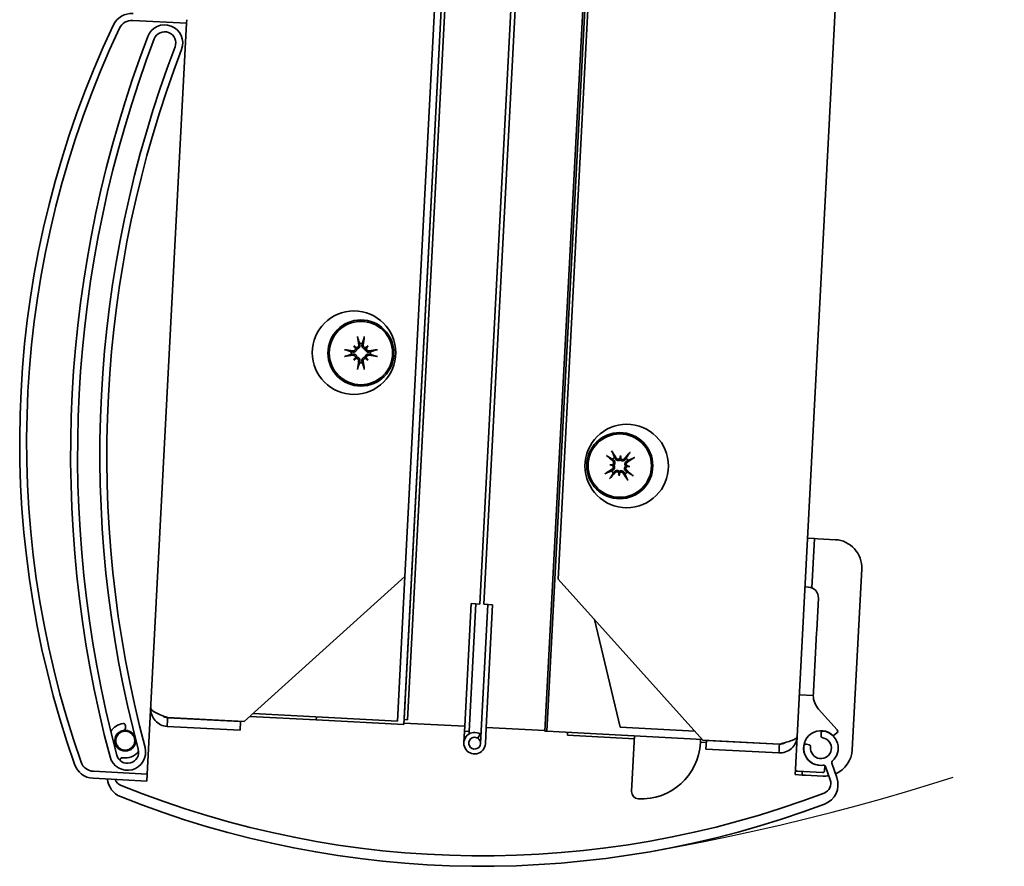
# Model space of a CAD drawing. Units: millimetres. Extents: x 96 to 3468, y 96 to 4944.
# Drawn here: x 689 to 830, y 1116 to 1238 of the extents above; entities that cross this region are included whole.
import ezdxf

# ---------------------------------------------------------------- set-up
doc = ezdxf.new("R2010")
doc.units = ezdxf.units.MM
doc.header["$LTSCALE"] = 12
doc.linetypes.add('VERDECKT', pattern=[9.525, 6.35, -3.175])
doc.layers.add('Sichtbar (ISO)', color=7, linetype='Continuous', lineweight=35)
doc.layers.add('Skizziergeometrie (ISO)', color=7, linetype='Continuous', lineweight=25)

msp = doc.modelspace()

# ---------------------------------------------------------------- linework, layer by layer
at = {"layer": 'Sichtbar (ISO)'}
for p, q in [((744.07, 1157.78), (757.807, 1419.9)), ((754.829, 1153.852), (766.847, 1383.168)), ((812.697, 1368.517), (800.446, 1134.837)), ((765.823, 1352.097), (755.428, 1153.82)), ((776.094, 1348.405), (766.082, 1157.428)), ((774.665, 1335.479), (764.186, 1135.587)), ((764.485, 1135.571), (774.965, 1335.463)), ((764.485, 1135.571), (774.965, 1335.463)), ((744.444, 1137.222), (753.122, 1302.804)), ((743.908, 1136.55), (752.4, 1298.575)), ((743.945, 1137.249), (752.4, 1298.575)), ((704.95, 1237.677), (712.687, 1237.272)), ((712.687, 1237.272), (707.035, 1129.42)), ((712.687, 1237.272), (712.713, 1237.771)), ((736.712, 1190.926), (736.937, 1190.701)), ((738.772, 1190.925), (738.548, 1190.7)), ((736.711, 1188.866), (736.936, 1189.09)), ((738.771, 1188.865), (738.547, 1189.09)), ((775.057, 1175.178), (775.033, 1174.861)), ((773.495, 1173.836), (773.812, 1173.812)), ((776.4, 1173.616), (776.083, 1173.64)), ((774.837, 1172.273), (774.861, 1172.59)), ((802.937, 1163.246), (801.938, 1163.298)), ((802.566, 1156.17), (802.937, 1163.246)), ((802.937, 1163.246), (803.436, 1163.22)), ((805.933, 1163.089), (803.436, 1163.22)), ((744.07, 1157.78), (720.948, 1136.962)), ((742.983, 1137.049), (744.07, 1157.78)), ((808.357, 1132.921), (809.718, 1158.885)), ((786.9, 1134.306), (766.082, 1157.428)), ((801.572, 1156.308), (802.071, 1156.282)), ((752.657, 1136.291), (753.581, 1153.917)), ((753.319, 1135.556), (754.28, 1153.881)), ((753.581, 1153.917), (754.829, 1153.852)), ((754.931, 1133.819), (755.978, 1153.792)), ((755.428, 1153.82), (756.677, 1153.755)), ((756.677, 1153.755), (755.753, 1136.129)), ((803.491, 1154.705), (803.248, 1150.072)), ((774.981, 1136.172), (771.302, 1151.63)), ((802.758, 1140.725), (800.76, 1140.829)), ((802.758, 1140.725), (802.762, 1140.725)), ((742.983, 1137.049), (722.252, 1138.135)), ((803.533, 1138.729), (806.197, 1135.77)), ((720.449, 1136.978), (709.963, 1137.527)), ((709.964, 1137.537), (720.948, 1136.962)), ((720.449, 1136.978), (720.383, 1135.73)), ((721.779, 1137.709), (731.326, 1137.209)), ((731.349, 1137.658), (731.326, 1137.209)), ((731.326, 1137.209), (743.908, 1136.55)), ((743.919, 1136.749), (752.657, 1136.291)), ((743.945, 1137.249), (744.444, 1137.222)), ((703.892, 1136.379), (703.888, 1136)), ((709.898, 1136.279), (720.383, 1135.73)), ((752.534, 1133.945), (752.62, 1135.592)), ((752.657, 1136.291), (752.62, 1135.592)), ((752.62, 1135.592), (753.319, 1135.556)), ((753.319, 1135.556), (753.301, 1135.202)), ((754.902, 1135.179), (754.531, 1134.585)), ((755.753, 1136.129), (755.63, 1133.782)), ((764.191, 1135.687), (755.753, 1136.129)), ((764.485, 1135.571), (764.186, 1135.587)), ((764.485, 1135.571), (786.815, 1134.401)), ((767.41, 1135.017), (767.431, 1135.417)), ((767.41, 1135.017), (777.047, 1134.512)), ((774.981, 1136.172), (785.727, 1135.609)), ((803.882, 1134.931), (803.886, 1135.31)), ((806.155, 1135.33), (805.625, 1134.93)), ((777.068, 1134.911), (776.649, 1126.922)), ((786.529, 1133.915), (786.555, 1134.414)), ((786.534, 1134.015), (787.383, 1133.97)), ((786.9, 1134.306), (797.885, 1133.73)), ((787.399, 1134.27), (787.333, 1133.021)), ((787.399, 1134.27), (787.399, 1134.28)), ((797.884, 1133.72), (787.399, 1134.27)), ((798.174, 1133.805), (798.379, 1133.794)), ((800.2, 1130.144), (800.446, 1134.837)), ((801.788, 1133.736), (802.154, 1133.634)), ((787.333, 1133.021), (797.819, 1132.472)), ((703.159, 1131.589), (703.093, 1131.413)), ((805.412, 1130.972), (806.137, 1128.913)), ((707.035, 1129.42), (699.298, 1129.825)), ((706.982, 1128.421), (707.035, 1129.42)), ((800.158, 1129.345), (800.2, 1130.144)), ((800.158, 1129.345), (801.157, 1129.293)), ((804.079, 1129.64), (800.484, 1129.829)), ((801.157, 1129.293), (801.183, 1129.792)), ((804.432, 1130.631), (804.395, 1129.924)), ((805.19, 1128.592), (804.516, 1130.506)), ((699.245, 1128.826), (706.982, 1128.421)), ((801.157, 1129.293), (801.656, 1129.266)), ((801.656, 1129.266), (804.153, 1129.136))]:
    msp.add_line(p, q, dxfattribs=at)
for centre, radius in [((736.743, 1189.948), 6), ((737.742, 1189.895), 4.75), ((737.742, 1189.895), 4.551), ((775.946, 1173.673), 6), ((774.947, 1173.726), 4.75), ((774.947, 1173.726), 4.551), ((703.869, 1134.225), 1.5), ((703.869, 1134.225), 1.366)]:
    msp.add_circle(centre, radius, dxfattribs=at)
for centre, radius, start, end in [((704.845, 1235.68), 3, 87, 154.69344), ((828.698, 1177.118), 140, 154.69344, 199.30656), ((704.845, 1235.68), 2, 87, 154.69344), ((709.534, 1234.433), 2.6, 339.10769, 159.10769), ((828.698, 1177.118), 139, 154.69344, 199.30656), ((709.534, 1234.433), 1.6, 339.10769, 159.10769), ((864.62, 1175.235), 168.6, 159.10769, 194.89231), ((864.62, 1175.235), 167.6, 159.10769, 194.89231), ((864.62, 1175.235), 164.4, 159.10769, 194.89231), ((864.62, 1175.235), 163.4, 159.10769, 194.89231), ((737.742, 1189.895), 1.4, 82.14772, 97.79617), ((737.742, 1189.895), 1.4, 172.14772, 187.79617), ((737.742, 1189.895), 1.4, 352.14772, 7.79617), ((737.742, 1189.895), 1.4, 262.14772, 277.79617), ((774.947, 1173.726), 1.4, 122.83699, 138.48544), ((774.947, 1173.726), 1.4, 32.83699, 48.48544), ((774.947, 1173.726), 1.4, 212.83699, 228.48544), ((774.947, 1173.726), 1.4, 302.83699, 318.48544), ((805.723, 1159.094), 4, 356.99906, 86.99906), ((801.993, 1154.784), 1.5, 356.99906, 86.99906), ((805.762, 1140.736), 3, 180.22066, 221.99906), ((703.869, 1134.225), 2.475, 97.31593, 147.38473), ((703.592, 1136.382), 0.3, 359.38779, 97.31593), ((703.588, 1136.003), 0.3, 278.98186, 359.38779), ((754.082, 1133.863), 1.55, 58.06053, 356.99906), ((754.082, 1133.863), 1.55, 53.74263, 58.06053), ((803.863, 1133.156), 2.5, 45.20031, 280.27587), ((804.186, 1135.307), 0.3, 81.45965, 179.38779), ((803.863, 1133.156), 2.475, 311.31592, 81.45965), ((805.974, 1135.569), 0.3, 306.99906, 41.99906), ((705.662, 1134.375), 0.3, 170.8148, 184.79372), ((754.082, 1133.863), 0.85, 58.06053, 356.99906), ((754.082, 1133.863), 0.85, 356.99906, 58.06053), ((778.041, 1134.36), 8.5, 266.99906, 356.99906), ((801.708, 1133.447), 0.3, 74.38779, 172.31593), ((802.073, 1133.345), 0.3, 353.98186, 74.38779), ((803.863, 1133.156), 1.5, 173.98186, 79.79372), ((804.182, 1134.928), 0.3, 179.38779, 259.79372), ((704.196, 1132.572), 2.6, 194.89231, 14.89231), ((704.196, 1132.572), 1.6, 194.89231, 14.89231), ((703.869, 1134.225), 2.475, 261.10804, 321.02995), ((803.863, 1133.156), 2.475, 172.31593, 277.66754), ((804.362, 1133.13), 4, 293.31554, 356.99906), ((699.402, 1131.822), 3, 199.30656, 267), ((699.402, 1131.822), 2, 199.30656, 267), ((703.44, 1131.483), 0.3, 81.10804, 159.38779), ((805.695, 1131.072), 0.3, 131.31592, 199.38779), ((800.5, 1130.128), 0.3, 176.99906, 266.99906), ((804.095, 1129.94), 0.3, 266.99906, 356.99906), ((804.233, 1130.406), 0.3, 19.38779, 97.66754), ((704.313, 1128.975), 3, 184.92118, 248.20688), ((703.849, 1129.161), 1.5, 199.55738, 247.99772), ((804.362, 1133.13), 4, 266.99906, 278.93056), ((803.775, 1128.094), 1.5, 290.77786, 19.38779), ((803.307, 1127.917), 3, 290.5687, 19.38779), ((755.175, 1256.184), 138.5, 247.99772, 290.77786), ((777.648, 1126.87), 1, 176.99906, 266.99906), ((755.175, 1256.184), 140, 248.20688, 290.5687)]:
    msp.add_arc(centre, radius, start, end, dxfattribs=at)
for centre, major_axis, ratio, start_param, end_param in [((738.278, 1189.977), (1.207, -7.89), 0.0871557, 4.4061659, 4.5627166), ((737.206, 1189.978), (1.215, 7.888), 0.0871557, 4.8620614, 5.0186121), ((737.659, 1189.359), (-7.888, 1.215), 0.0871557, 4.8620614, 5.0186121), ((735.595, 1187.367), (5.354, -4.546), 0.5, 1.7160116, 1.7789745), ((740.272, 1192.04), (-4.541, 5.358), 0.5, 1.3626182, 1.4255811), ((737.064, 1190.966), (-0.19, -0.224), 0.9884519, 0.260444, 0.7292256), ((736.672, 1190.575), (-0.224, -0.19), 0.9884519, 2.4123672, 2.8811487), ((739.886, 1187.365), (5.358, 4.541), 0.5, 1.3626182, 1.4255811), ((738.421, 1190.965), (-0.19, 0.224), 0.9884519, 2.4123672, 2.8811487), ((738.813, 1190.574), (-0.224, 0.19), 0.9884519, 0.260444, 0.7292256), ((735.214, 1192.042), (-4.546, -5.354), 0.5, 1.7160116, 1.7789745), ((737.824, 1189.359), (-7.89, -1.207), 0.0871557, 4.4061659, 4.5627166), ((737.66, 1190.431), (7.89, 1.207), 0.0871557, 4.4061659, 4.5627166), ((740.27, 1187.749), (4.546, 5.354), 0.5, 1.7160116, 1.7789745), ((735.597, 1192.426), (-5.358, -4.541), 0.5, 1.3626182, 1.4255811), ((736.671, 1189.217), (0.224, -0.19), 0.9884519, 0.260444, 0.7292256), ((737.063, 1188.825), (0.19, -0.224), 0.9884519, 2.4123672, 2.8811487), ((738.42, 1188.825), (0.19, 0.224), 0.9884519, 0.260444, 0.7292256), ((739.889, 1192.424), (-5.354, 4.546), 0.5, 1.7160116, 1.7789745), ((738.812, 1189.216), (0.224, 0.19), 0.9884519, 2.4123672, 2.8811487), ((735.211, 1187.751), (4.541, -5.358), 0.5, 1.3626182, 1.4255811), ((737.824, 1190.431), (7.888, -1.215), 0.0871557, 4.8620614, 5.0186121), ((738.278, 1189.813), (-1.215, -7.888), 0.0871557, 4.8620614, 5.0186121), ((737.206, 1189.813), (-1.207, 7.89), 0.0871557, 4.4061659, 4.5627166), ((775.3, 1174.137), (6.059, -5.196), 0.0871557, 4.4061659, 4.5627166), ((774.487, 1173.439), (-4.222, 6.773), 0.0871557, 4.8620614, 5.0186121), ((778.223, 1173.205), (1.103, 6.937), 0.5, 1.3626182, 1.4255811), ((774.765, 1174.98), (-0.29, 0.046), 0.9884519, 2.4123672, 2.8811487), ((775.317, 1174.938), (-0.294, -0.002), 0.9884519, 0.260444, 0.7292256), ((771.63, 1173.705), (0.043, -7.024), 0.5, 1.7160116, 1.7789745), ((775.359, 1173.373), (-5.196, -6.059), 0.0871557, 4.4061659, 4.5627166), ((774.66, 1174.186), (6.773, 4.222), 0.0871557, 4.8620614, 5.0186121), ((775.234, 1173.266), (-6.773, -4.222), 0.0871557, 4.8620614, 5.0186121), ((774.968, 1170.409), (7.024, 0.043), 0.5, 1.7160116, 1.7789745), ((775.468, 1177.001), (-6.937, 1.103), 0.5, 1.3626182, 1.4255811), ((773.735, 1174.095), (0.002, -0.294), 0.9884519, 0.260444, 0.7292256), ((773.693, 1173.543), (-0.046, -0.29), 0.9884519, 2.4123672, 2.8811487), ((776.16, 1173.356), (-0.002, 0.294), 0.9884519, 0.260444, 0.7292256), ((774.927, 1177.042), (-7.024, -0.043), 0.5, 1.7160116, 1.7789745), ((776.201, 1173.908), (0.046, 0.29), 0.9884519, 2.4123672, 2.8811487), ((774.427, 1170.45), (6.937, -1.103), 0.5, 1.3626182, 1.4255811), ((774.536, 1174.079), (5.196, 6.059), 0.0871557, 4.4061659, 4.5627166), ((774.578, 1172.513), (0.294, 0.002), 0.9884519, 0.260444, 0.7292256), ((778.264, 1173.746), (-0.043, 7.024), 0.5, 1.7160116, 1.7789745), ((771.672, 1174.246), (-1.103, -6.937), 0.5, 1.3626182, 1.4255811), ((775.13, 1172.472), (0.29, -0.046), 0.9884519, 2.4123672, 2.8811487), ((775.407, 1174.013), (4.222, -6.773), 0.0871557, 4.8620614, 5.0186121), ((774.594, 1173.314), (-6.059, 5.196), 0.0871557, 4.4061659, 4.5627166)]:
    msp.add_ellipse(centre, major_axis=major_axis, ratio=ratio, start_param=start_param, end_param=end_param, dxfattribs=at)
for points, knots in [([(737.305, 1192.013), (737.302, 1192.023), (737.298, 1192.037), (737.29, 1192.068), (737.285, 1192.093), (737.276, 1192.139), (737.271, 1192.169), (737.264, 1192.213), (737.261, 1192.236), (737.258, 1192.256)], [0.070207026, 0.070207026, 0.070207026, 0.070207026, 0.0764522, 0.0764522, 0.084072842, 0.084072842, 0.091701917, 0.091701917, 0.09761259, 0.09761259, 0.09761259, 0.09761259]), ([(738.228, 1192.255), (738.225, 1192.235), (738.222, 1192.213), (738.215, 1192.168), (738.21, 1192.139), (738.201, 1192.093), (738.196, 1192.068), (738.188, 1192.036), (738.184, 1192.022), (738.181, 1192.013)], [0.024712735, 0.024712735, 0.024712735, 0.024712735, 0.030623408, 0.030623408, 0.038252483, 0.038252483, 0.045873125, 0.045873125, 0.052118299, 0.052118299, 0.052118299, 0.052118299]), ([(735.382, 1190.381), (735.402, 1190.379), (735.424, 1190.375), (735.469, 1190.369), (735.498, 1190.364), (735.545, 1190.355), (735.569, 1190.349), (735.601, 1190.342), (735.615, 1190.338), (735.624, 1190.335)], [0.024712735, 0.024712735, 0.024712735, 0.024712735, 0.030623408, 0.030623408, 0.038252483, 0.038252483, 0.045873125, 0.045873125, 0.052118299, 0.052118299, 0.052118299, 0.052118299]), ([(737.157, 1190.481), (737.155, 1190.457), (737.151, 1190.433), (737.134, 1190.363), (737.115, 1190.318), (737.069, 1190.239), (737.038, 1190.201), (736.969, 1190.136), (736.93, 1190.11), (736.848, 1190.068), (736.798, 1190.051), (736.696, 1190.034), (736.645, 1190.033), (736.598, 1190.039), (736.586, 1190.041), (736.573, 1190.043), (736.561, 1190.045)], [-0.080134657, -0.080134657, -0.080134657, -0.080134657, -0.07304049, -0.07304049, -0.059377325, -0.059377325, -0.04571416, -0.04571416, -0.032050995, -0.032050995, -0.016025498, -0.016025498, 0, 0, 0, 0.004241587, 0.004241587, 0.004241587, 0.004241587]), ([(736.964, 1190.569), (736.965, 1190.561), (736.965, 1190.553), (736.964, 1190.504), (736.956, 1190.461), (736.922, 1190.38), (736.897, 1190.344), (736.84, 1190.286), (736.803, 1190.26), (736.723, 1190.226), (736.679, 1190.218), (736.622, 1190.217), (736.605, 1190.218), (736.588, 1190.22)], [0.022639939, 0.022639939, 0.022639939, 0.022639939, 0.024993256, 0.024993256, 0.037265292, 0.037265292, 0.049537328, 0.049537328, 0.061887171, 0.061887171, 0.074237014, 0.074237014, 0.079260547, 0.079260547, 0.079260547, 0.079260547]), ([(736.937, 1190.701), (736.945, 1190.693), (736.952, 1190.686), (736.996, 1190.641), (737.026, 1190.612), (737.087, 1190.551), (737.125, 1190.512), (737.156, 1190.482), (737.157, 1190.481), (737.157, 1190.481)], [-10.04196642, -10.04196642, -10.04196642, -10.04196642, -10.03081521, -10.03081521, -9.95786892, -9.95786892, -9.8414845, -9.8414845, -9.83960361, -9.83960361, -9.83960361, -9.83960361]), ([(737.418, 1191.05), (737.424, 1191.009), (737.422, 1190.965), (737.4, 1190.88), (737.38, 1190.839), (737.331, 1190.773), (737.299, 1190.743), (737.224, 1190.698), (737.182, 1190.683), (737.119, 1190.673), (737.094, 1190.672), (737.069, 1190.674)], [0, 0, 0, 0, 0.012456397, 0.012456397, 0.024912794, 0.024912794, 0.037187075, 0.037187075, 0.049461355, 0.049461355, 0.056543766, 0.056543766, 0.056543766, 0.056543766]), ([(737.593, 1191.077), (737.596, 1191.064), (737.598, 1191.052), (737.605, 1190.993), (737.605, 1190.941), (737.587, 1190.839), (737.57, 1190.789), (737.528, 1190.708), (737.502, 1190.669), (737.437, 1190.599), (737.399, 1190.569), (737.32, 1190.523), (737.275, 1190.504), (737.205, 1190.487), (737.181, 1190.483), (737.157, 1190.481)], [0.200793635, 0.200793635, 0.200793635, 0.200793635, 0.205035222, 0.205035222, 0.22106072, 0.22106072, 0.237086218, 0.237086218, 0.250749383, 0.250749383, 0.264412547, 0.264412547, 0.278075712, 0.278075712, 0.285169879, 0.285169879, 0.285169879, 0.285169879]), ([(738.327, 1190.48), (738.303, 1190.482), (738.279, 1190.486), (738.209, 1190.504), (738.164, 1190.522), (738.086, 1190.569), (738.047, 1190.599), (737.983, 1190.669), (737.956, 1190.708), (737.914, 1190.789), (737.898, 1190.839), (737.88, 1190.941), (737.88, 1190.992), (737.885, 1191.039), (737.887, 1191.052), (737.889, 1191.064), (737.892, 1191.077)], [-0.080134657, -0.080134657, -0.080134657, -0.080134657, -0.07304049, -0.07304049, -0.059377325, -0.059377325, -0.04571416, -0.04571416, -0.032050995, -0.032050995, -0.016025498, -0.016025498, 0, 0, 0, 0.004241587, 0.004241587, 0.004241587, 0.004241587]), ([(738.415, 1190.673), (738.407, 1190.673), (738.4, 1190.672), (738.351, 1190.673), (738.308, 1190.681), (738.227, 1190.715), (738.19, 1190.74), (738.132, 1190.798), (738.107, 1190.834), (738.073, 1190.915), (738.064, 1190.958), (738.063, 1191.015), (738.064, 1191.032), (738.067, 1191.05)], [0.02263825, 0.02263825, 0.02263825, 0.02263825, 0.024919564, 0.024919564, 0.037228435, 0.037228435, 0.049537306, 0.049537306, 0.061887149, 0.061887149, 0.074236992, 0.074236992, 0.079260525, 0.079260525, 0.079260525, 0.079260525]), ([(738.548, 1190.7), (738.54, 1190.692), (738.533, 1190.686), (738.488, 1190.641), (738.458, 1190.611), (738.397, 1190.55), (738.359, 1190.512), (738.328, 1190.481), (738.328, 1190.48), (738.327, 1190.48)], [-10.04196642, -10.04196642, -10.04196642, -10.04196642, -10.03081521, -10.03081521, -9.95786892, -9.95786892, -9.8414845, -9.8414845, -9.83960361, -9.83960361, -9.83960361, -9.83960361]), ([(738.923, 1190.044), (738.911, 1190.041), (738.898, 1190.039), (738.839, 1190.032), (738.787, 1190.033), (738.686, 1190.05), (738.636, 1190.067), (738.554, 1190.109), (738.515, 1190.135), (738.446, 1190.2), (738.415, 1190.238), (738.369, 1190.317), (738.351, 1190.362), (738.333, 1190.432), (738.329, 1190.456), (738.327, 1190.48)], [0.200793635, 0.200793635, 0.200793635, 0.200793635, 0.205035222, 0.205035222, 0.22106072, 0.22106072, 0.237086218, 0.237086218, 0.250749383, 0.250749383, 0.264412547, 0.264412547, 0.278075712, 0.278075712, 0.285169879, 0.285169879, 0.285169879, 0.285169879]), ([(738.896, 1190.219), (738.856, 1190.214), (738.811, 1190.215), (738.726, 1190.237), (738.686, 1190.257), (738.62, 1190.306), (738.59, 1190.338), (738.545, 1190.413), (738.53, 1190.455), (738.52, 1190.519), (738.519, 1190.543), (738.52, 1190.568)], [0, 0, 0, 0, 0.012425983, 0.012425983, 0.024851967, 0.024851967, 0.037156654, 0.037156654, 0.049461342, 0.049461342, 0.056544689, 0.056544689, 0.056544689, 0.056544689]), ([(739.86, 1190.333), (739.869, 1190.336), (739.883, 1190.34), (739.915, 1190.347), (739.94, 1190.353), (739.986, 1190.361), (740.015, 1190.366), (740.06, 1190.373), (740.082, 1190.376), (740.102, 1190.379)], [0.070207026, 0.070207026, 0.070207026, 0.070207026, 0.0764522, 0.0764522, 0.084072842, 0.084072842, 0.091701917, 0.091701917, 0.09761259, 0.09761259, 0.09761259, 0.09761259]), ([(735.624, 1189.458), (735.614, 1189.455), (735.601, 1189.451), (735.569, 1189.444), (735.544, 1189.438), (735.498, 1189.429), (735.468, 1189.424), (735.424, 1189.418), (735.402, 1189.414), (735.382, 1189.412)], [0.070207026, 0.070207026, 0.070207026, 0.070207026, 0.0764522, 0.0764522, 0.084072842, 0.084072842, 0.091701917, 0.091701917, 0.09761259, 0.09761259, 0.09761259, 0.09761259]), ([(736.561, 1189.747), (736.573, 1189.749), (736.585, 1189.751), (736.645, 1189.759), (736.696, 1189.758), (736.798, 1189.741), (736.848, 1189.724), (736.929, 1189.682), (736.968, 1189.655), (737.038, 1189.591), (737.068, 1189.552), (737.114, 1189.474), (737.133, 1189.428), (737.15, 1189.358), (737.154, 1189.334), (737.157, 1189.311)], [0.200793635, 0.200793635, 0.200793635, 0.200793635, 0.205035222, 0.205035222, 0.22106072, 0.22106072, 0.237086218, 0.237086218, 0.250749383, 0.250749383, 0.264412547, 0.264412547, 0.278075712, 0.278075712, 0.285169879, 0.285169879, 0.285169879, 0.285169879]), ([(736.587, 1189.572), (736.628, 1189.577), (736.673, 1189.575), (736.758, 1189.554), (736.798, 1189.534), (736.864, 1189.485), (736.894, 1189.452), (736.939, 1189.378), (736.954, 1189.336), (736.964, 1189.272), (736.965, 1189.248), (736.964, 1189.223)], [0, 0, 0, 0, 0.012456397, 0.012456397, 0.024912794, 0.024912794, 0.037187075, 0.037187075, 0.049461355, 0.049461355, 0.056543766, 0.056543766, 0.056543766, 0.056543766]), ([(736.936, 1189.09), (736.944, 1189.098), (736.951, 1189.105), (736.996, 1189.15), (737.025, 1189.18), (737.087, 1189.241), (737.125, 1189.279), (737.156, 1189.31), (737.156, 1189.31), (737.157, 1189.311)], [-10.04196642, -10.04196642, -10.04196642, -10.04196642, -10.03081521, -10.03081521, -9.95786892, -9.95786892, -9.8414845, -9.8414845, -9.83960361, -9.83960361, -9.83960361, -9.83960361]), ([(737.069, 1189.118), (737.076, 1189.118), (737.084, 1189.118), (737.132, 1189.118), (737.176, 1189.11), (737.257, 1189.076), (737.293, 1189.051), (737.352, 1188.993), (737.377, 1188.956), (737.411, 1188.876), (737.419, 1188.833), (737.42, 1188.775), (737.419, 1188.758), (737.417, 1188.741)], [0.02263825, 0.02263825, 0.02263825, 0.02263825, 0.024919564, 0.024919564, 0.037228435, 0.037228435, 0.049537306, 0.049537306, 0.061887149, 0.061887149, 0.074236992, 0.074236992, 0.079260525, 0.079260525, 0.079260525, 0.079260525]), ([(737.157, 1189.311), (737.18, 1189.309), (737.204, 1189.304), (737.274, 1189.287), (737.32, 1189.268), (737.398, 1189.222), (737.436, 1189.192), (737.501, 1189.122), (737.527, 1189.083), (737.569, 1189.002), (737.586, 1188.952), (737.604, 1188.85), (737.604, 1188.798), (737.598, 1188.752), (737.597, 1188.739), (737.595, 1188.727), (737.592, 1188.714)], [-0.080134657, -0.080134657, -0.080134657, -0.080134657, -0.07304049, -0.07304049, -0.059377325, -0.059377325, -0.04571416, -0.04571416, -0.032050995, -0.032050995, -0.016025498, -0.016025498, 0, 0, 0, 0.004241587, 0.004241587, 0.004241587, 0.004241587]), ([(737.89, 1188.714), (737.888, 1188.727), (737.886, 1188.739), (737.879, 1188.798), (737.879, 1188.85), (737.897, 1188.951), (737.914, 1189.001), (737.955, 1189.083), (737.982, 1189.122), (738.047, 1189.191), (738.085, 1189.222), (738.163, 1189.268), (738.209, 1189.287), (738.279, 1189.304), (738.303, 1189.308), (738.326, 1189.31)], [0.200793635, 0.200793635, 0.200793635, 0.200793635, 0.205035222, 0.205035222, 0.22106072, 0.22106072, 0.237086218, 0.237086218, 0.250749383, 0.250749383, 0.264412547, 0.264412547, 0.278075712, 0.278075712, 0.285169879, 0.285169879, 0.285169879, 0.285169879]), ([(738.066, 1188.741), (738.06, 1188.782), (738.062, 1188.826), (738.084, 1188.911), (738.103, 1188.951), (738.153, 1189.017), (738.185, 1189.048), (738.26, 1189.093), (738.301, 1189.107), (738.365, 1189.117), (738.39, 1189.119), (738.414, 1189.117)], [0, 0, 0, 0, 0.012456397, 0.012456397, 0.024912794, 0.024912794, 0.037187075, 0.037187075, 0.049461355, 0.049461355, 0.056543766, 0.056543766, 0.056543766, 0.056543766]), ([(738.326, 1189.31), (738.329, 1189.334), (738.333, 1189.358), (738.35, 1189.428), (738.369, 1189.473), (738.415, 1189.552), (738.446, 1189.59), (738.515, 1189.655), (738.554, 1189.681), (738.636, 1189.723), (738.686, 1189.74), (738.787, 1189.757), (738.839, 1189.758), (738.886, 1189.752), (738.898, 1189.75), (738.911, 1189.748), (738.923, 1189.746)], [-0.080134657, -0.080134657, -0.080134657, -0.080134657, -0.07304049, -0.07304049, -0.059377325, -0.059377325, -0.04571416, -0.04571416, -0.032050995, -0.032050995, -0.016025498, -0.016025498, 0, 0, 0, 0.004241587, 0.004241587, 0.004241587, 0.004241587]), ([(738.547, 1189.09), (738.539, 1189.098), (738.532, 1189.104), (738.487, 1189.149), (738.458, 1189.179), (738.396, 1189.24), (738.358, 1189.278), (738.327, 1189.309), (738.327, 1189.31), (738.326, 1189.31)], [-10.04196642, -10.04196642, -10.04196642, -10.04196642, -10.03081521, -10.03081521, -9.95786892, -9.95786892, -9.8414845, -9.8414845, -9.83960361, -9.83960361, -9.83960361, -9.83960361]), ([(738.519, 1189.222), (738.519, 1189.23), (738.519, 1189.238), (738.519, 1189.287), (738.528, 1189.33), (738.561, 1189.41), (738.586, 1189.447), (738.644, 1189.505), (738.681, 1189.531), (738.761, 1189.565), (738.805, 1189.573), (738.862, 1189.574), (738.879, 1189.573), (738.896, 1189.57)], [0.022639939, 0.022639939, 0.022639939, 0.022639939, 0.024993256, 0.024993256, 0.037265292, 0.037265292, 0.049537328, 0.049537328, 0.061925361, 0.061925361, 0.074313394, 0.074313394, 0.079263146, 0.079263146, 0.079263146, 0.079263146]), ([(740.101, 1189.41), (740.082, 1189.412), (740.059, 1189.415), (740.015, 1189.422), (739.985, 1189.427), (739.939, 1189.436), (739.914, 1189.441), (739.883, 1189.449), (739.869, 1189.453), (739.86, 1189.456)], [0.024712735, 0.024712735, 0.024712735, 0.024712735, 0.030623408, 0.030623408, 0.038252483, 0.038252483, 0.045873125, 0.045873125, 0.052118299, 0.052118299, 0.052118299, 0.052118299]), ([(737.256, 1187.536), (737.259, 1187.556), (737.262, 1187.578), (737.269, 1187.622), (737.274, 1187.652), (737.283, 1187.698), (737.288, 1187.723), (737.296, 1187.755), (737.299, 1187.768), (737.303, 1187.778)], [0.024712735, 0.024712735, 0.024712735, 0.024712735, 0.030623408, 0.030623408, 0.038252483, 0.038252483, 0.045873125, 0.045873125, 0.052118299, 0.052118299, 0.052118299, 0.052118299]), ([(738.179, 1187.777), (738.182, 1187.768), (738.186, 1187.754), (738.194, 1187.722), (738.199, 1187.698), (738.208, 1187.651), (738.213, 1187.622), (738.22, 1187.577), (738.223, 1187.555), (738.225, 1187.535)], [0.070207026, 0.070207026, 0.070207026, 0.070207026, 0.0764522, 0.0764522, 0.084072842, 0.084072842, 0.091701917, 0.091701917, 0.09761259, 0.09761259, 0.09761259, 0.09761259]), ([(773.235, 1175.047), (773.226, 1175.052), (773.215, 1175.06), (773.188, 1175.079), (773.168, 1175.094), (773.131, 1175.123), (773.108, 1175.143), (773.074, 1175.172), (773.057, 1175.187), (773.042, 1175.2)], [0.070207026, 0.070207026, 0.070207026, 0.070207026, 0.0764522, 0.0764522, 0.084072842, 0.084072842, 0.091701917, 0.091701917, 0.09761259, 0.09761259, 0.09761259, 0.09761259]), ([(773.777, 1175.832), (773.788, 1175.815), (773.8, 1175.796), (773.824, 1175.758), (773.84, 1175.732), (773.863, 1175.691), (773.875, 1175.669), (773.89, 1175.64), (773.896, 1175.627), (773.9, 1175.618)], [0.024712735, 0.024712735, 0.024712735, 0.024712735, 0.030623408, 0.030623408, 0.038252483, 0.038252483, 0.045873125, 0.045873125, 0.052118299, 0.052118299, 0.052118299, 0.052118299]), ([(775.01, 1174.551), (774.99, 1174.537), (774.97, 1174.524), (774.905, 1174.492), (774.859, 1174.476), (774.769, 1174.46), (774.72, 1174.458), (774.626, 1174.469), (774.58, 1174.481), (774.495, 1174.516), (774.45, 1174.543), (774.371, 1174.609), (774.336, 1174.647), (774.31, 1174.687), (774.304, 1174.697), (774.297, 1174.708), (774.291, 1174.719)], [-0.080134657, -0.080134657, -0.080134657, -0.080134657, -0.07304049, -0.07304049, -0.059377325, -0.059377325, -0.04571416, -0.04571416, -0.032050995, -0.032050995, -0.016025498, -0.016025498, 0, 0, 0, 0.004241587, 0.004241587, 0.004241587, 0.004241587]), ([(774.951, 1174.754), (774.945, 1174.749), (774.939, 1174.743), (774.902, 1174.712), (774.863, 1174.69), (774.781, 1174.663), (774.737, 1174.658), (774.655, 1174.664), (774.612, 1174.676), (774.534, 1174.714), (774.499, 1174.742), (774.461, 1174.785), (774.451, 1174.798), (774.441, 1174.813)], [0.022639939, 0.022639939, 0.022639939, 0.022639939, 0.024993256, 0.024993256, 0.037265292, 0.037265292, 0.049537328, 0.049537328, 0.061887171, 0.061887171, 0.074237014, 0.074237014, 0.079260547, 0.079260547, 0.079260547, 0.079260547]), ([(775.033, 1174.861), (775.033, 1174.85), (775.032, 1174.841), (775.027, 1174.777), (775.024, 1174.736), (775.017, 1174.649), (775.013, 1174.595), (775.01, 1174.552), (775.01, 1174.551), (775.01, 1174.551)], [-10.04196642, -10.04196642, -10.04196642, -10.04196642, -10.03081521, -10.03081521, -9.95786892, -9.95786892, -9.8414845, -9.8414845, -9.83960361, -9.83960361, -9.83960361, -9.83960361]), ([(775.746, 1174.609), (775.738, 1174.599), (775.73, 1174.589), (775.69, 1174.545), (775.651, 1174.511), (775.562, 1174.458), (775.513, 1174.439), (775.424, 1174.417), (775.377, 1174.412), (775.282, 1174.416), (775.234, 1174.425), (775.148, 1174.454), (775.104, 1174.477), (775.046, 1174.518), (775.027, 1174.534), (775.01, 1174.551)], [0.200793635, 0.200793635, 0.200793635, 0.200793635, 0.205035222, 0.205035222, 0.22106072, 0.22106072, 0.237086218, 0.237086218, 0.250749383, 0.250749383, 0.264412547, 0.264412547, 0.278075712, 0.278075712, 0.285169879, 0.285169879, 0.285169879, 0.285169879]), ([(775.611, 1174.724), (775.584, 1174.693), (775.549, 1174.666), (775.471, 1174.627), (775.427, 1174.615), (775.345, 1174.61), (775.301, 1174.615), (775.218, 1174.642), (775.18, 1174.664), (775.131, 1174.706), (775.114, 1174.723), (775.099, 1174.743)], [0, 0, 0, 0, 0.012456397, 0.012456397, 0.024912794, 0.024912794, 0.037187075, 0.037187075, 0.049461355, 0.049461355, 0.056543766, 0.056543766, 0.056543766, 0.056543766]), ([(776.268, 1175.438), (776.273, 1175.447), (776.281, 1175.458), (776.3, 1175.485), (776.316, 1175.505), (776.345, 1175.542), (776.364, 1175.565), (776.393, 1175.599), (776.408, 1175.616), (776.422, 1175.631)], [0.070207026, 0.070207026, 0.070207026, 0.070207026, 0.0764522, 0.0764522, 0.084072842, 0.084072842, 0.091701917, 0.091701917, 0.09761259, 0.09761259, 0.09761259, 0.09761259]), ([(777.053, 1174.896), (777.036, 1174.885), (777.018, 1174.873), (776.979, 1174.849), (776.954, 1174.833), (776.913, 1174.81), (776.891, 1174.798), (776.861, 1174.783), (776.848, 1174.777), (776.839, 1174.773)], [0.024712735, 0.024712735, 0.024712735, 0.024712735, 0.030623408, 0.030623408, 0.038252483, 0.038252483, 0.045873125, 0.045873125, 0.052118299, 0.052118299, 0.052118299, 0.052118299]), ([(773.812, 1173.812), (773.823, 1173.811), (773.832, 1173.81), (773.896, 1173.806), (773.937, 1173.802), (774.024, 1173.796), (774.078, 1173.792), (774.121, 1173.788), (774.122, 1173.788), (774.122, 1173.788)], [-10.04196642, -10.04196642, -10.04196642, -10.04196642, -10.03081521, -10.03081521, -9.95786892, -9.95786892, -9.8414845, -9.8414845, -9.83960361, -9.83960361, -9.83960361, -9.83960361]), ([(773.919, 1173.729), (773.924, 1173.724), (773.929, 1173.718), (773.961, 1173.681), (773.983, 1173.642), (774.01, 1173.56), (774.015, 1173.515), (774.009, 1173.433), (773.997, 1173.39), (773.959, 1173.312), (773.931, 1173.277), (773.888, 1173.239), (773.875, 1173.229), (773.86, 1173.22)], [0.02263825, 0.02263825, 0.02263825, 0.02263825, 0.024919564, 0.024919564, 0.037228435, 0.037228435, 0.049537306, 0.049537306, 0.061887149, 0.061887149, 0.074236992, 0.074236992, 0.079260525, 0.079260525, 0.079260525, 0.079260525]), ([(773.949, 1174.39), (773.98, 1174.363), (774.007, 1174.328), (774.046, 1174.249), (774.058, 1174.206), (774.063, 1174.124), (774.058, 1174.08), (774.031, 1173.997), (774.009, 1173.959), (773.967, 1173.909), (773.95, 1173.892), (773.93, 1173.877)], [0, 0, 0, 0, 0.012456397, 0.012456397, 0.024912794, 0.024912794, 0.037187075, 0.037187075, 0.049461355, 0.049461355, 0.056543766, 0.056543766, 0.056543766, 0.056543766]), ([(774.122, 1173.788), (774.136, 1173.769), (774.149, 1173.748), (774.181, 1173.684), (774.197, 1173.637), (774.213, 1173.547), (774.215, 1173.499), (774.204, 1173.404), (774.192, 1173.359), (774.157, 1173.274), (774.13, 1173.229), (774.064, 1173.149), (774.026, 1173.115), (773.986, 1173.089), (773.976, 1173.082), (773.965, 1173.075), (773.954, 1173.069)], [-0.080134657, -0.080134657, -0.080134657, -0.080134657, -0.07304049, -0.07304049, -0.059377325, -0.059377325, -0.04571416, -0.04571416, -0.032050995, -0.032050995, -0.016025498, -0.016025498, 0, 0, 0, 0.004241587, 0.004241587, 0.004241587, 0.004241587]), ([(774.064, 1174.525), (774.074, 1174.517), (774.084, 1174.509), (774.128, 1174.469), (774.162, 1174.429), (774.215, 1174.341), (774.234, 1174.292), (774.256, 1174.202), (774.261, 1174.156), (774.257, 1174.061), (774.248, 1174.013), (774.219, 1173.927), (774.196, 1173.883), (774.155, 1173.824), (774.139, 1173.805), (774.122, 1173.788)], [0.200793635, 0.200793635, 0.200793635, 0.200793635, 0.205035222, 0.205035222, 0.22106072, 0.22106072, 0.237086218, 0.237086218, 0.250749383, 0.250749383, 0.264412547, 0.264412547, 0.278075712, 0.278075712, 0.285169879, 0.285169879, 0.285169879, 0.285169879]), ([(775.83, 1172.927), (775.82, 1172.935), (775.81, 1172.943), (775.766, 1172.983), (775.733, 1173.022), (775.68, 1173.111), (775.66, 1173.16), (775.639, 1173.249), (775.634, 1173.296), (775.637, 1173.391), (775.647, 1173.439), (775.676, 1173.525), (775.698, 1173.569), (775.74, 1173.627), (775.756, 1173.646), (775.772, 1173.663)], [0.200793635, 0.200793635, 0.200793635, 0.200793635, 0.205035222, 0.205035222, 0.22106072, 0.22106072, 0.237086218, 0.237086218, 0.250749383, 0.250749383, 0.264412547, 0.264412547, 0.278075712, 0.278075712, 0.285169879, 0.285169879, 0.285169879, 0.285169879]), ([(775.772, 1173.663), (775.758, 1173.683), (775.746, 1173.703), (775.713, 1173.768), (775.698, 1173.814), (775.682, 1173.904), (775.68, 1173.953), (775.691, 1174.047), (775.703, 1174.093), (775.738, 1174.178), (775.764, 1174.223), (775.83, 1174.302), (775.869, 1174.336), (775.908, 1174.363), (775.919, 1174.369), (775.929, 1174.376), (775.94, 1174.382)], [-0.080134657, -0.080134657, -0.080134657, -0.080134657, -0.07304049, -0.07304049, -0.059377325, -0.059377325, -0.04571416, -0.04571416, -0.032050995, -0.032050995, -0.016025498, -0.016025498, 0, 0, 0, 0.004241587, 0.004241587, 0.004241587, 0.004241587]), ([(776.083, 1173.64), (776.072, 1173.64), (776.062, 1173.641), (775.999, 1173.646), (775.957, 1173.649), (775.871, 1173.656), (775.817, 1173.66), (775.773, 1173.663), (775.773, 1173.663), (775.772, 1173.663)], [-10.04196642, -10.04196642, -10.04196642, -10.04196642, -10.03081521, -10.03081521, -9.95786892, -9.95786892, -9.8414845, -9.8414845, -9.83960361, -9.83960361, -9.83960361, -9.83960361]), ([(775.945, 1173.061), (775.915, 1173.089), (775.887, 1173.124), (775.848, 1173.202), (775.837, 1173.245), (775.831, 1173.327), (775.836, 1173.372), (775.863, 1173.454), (775.885, 1173.493), (775.927, 1173.542), (775.945, 1173.559), (775.965, 1173.574)], [0, 0, 0, 0, 0.012425983, 0.012425983, 0.024851967, 0.024851967, 0.037156654, 0.037156654, 0.049461342, 0.049461342, 0.056544689, 0.056544689, 0.056544689, 0.056544689]), ([(775.976, 1173.722), (775.97, 1173.728), (775.965, 1173.733), (775.934, 1173.77), (775.912, 1173.809), (775.885, 1173.892), (775.88, 1173.936), (775.886, 1174.018), (775.897, 1174.061), (775.936, 1174.139), (775.963, 1174.174), (776.006, 1174.212), (776.02, 1174.222), (776.034, 1174.232)], [0.02263825, 0.02263825, 0.02263825, 0.02263825, 0.024919564, 0.024919564, 0.037228435, 0.037228435, 0.049537306, 0.049537306, 0.061887149, 0.061887149, 0.074236992, 0.074236992, 0.079260525, 0.079260525, 0.079260525, 0.079260525]), ([(772.841, 1172.556), (772.858, 1172.567), (772.877, 1172.579), (772.915, 1172.603), (772.941, 1172.618), (772.982, 1172.641), (773.004, 1172.654), (773.033, 1172.668), (773.046, 1172.674), (773.055, 1172.678)], [0.024712735, 0.024712735, 0.024712735, 0.024712735, 0.030623408, 0.030623408, 0.038252483, 0.038252483, 0.045873125, 0.045873125, 0.052118299, 0.052118299, 0.052118299, 0.052118299]), ([(773.626, 1172.013), (773.621, 1172.005), (773.613, 1171.993), (773.594, 1171.966), (773.579, 1171.946), (773.55, 1171.909), (773.53, 1171.886), (773.501, 1171.852), (773.486, 1171.835), (773.473, 1171.82)], [0.070207026, 0.070207026, 0.070207026, 0.070207026, 0.0764522, 0.0764522, 0.084072842, 0.084072842, 0.091701917, 0.091701917, 0.09761259, 0.09761259, 0.09761259, 0.09761259]), ([(774.148, 1172.843), (774.156, 1172.853), (774.164, 1172.863), (774.204, 1172.907), (774.244, 1172.94), (774.332, 1172.993), (774.381, 1173.013), (774.47, 1173.034), (774.517, 1173.039), (774.612, 1173.036), (774.66, 1173.026), (774.746, 1172.997), (774.79, 1172.975), (774.849, 1172.933), (774.868, 1172.917), (774.885, 1172.901)], [0.200793635, 0.200793635, 0.200793635, 0.200793635, 0.205035222, 0.205035222, 0.22106072, 0.22106072, 0.237086218, 0.237086218, 0.250749383, 0.250749383, 0.264412547, 0.264412547, 0.278075712, 0.278075712, 0.285169879, 0.285169879, 0.285169879, 0.285169879]), ([(774.283, 1172.728), (774.31, 1172.758), (774.345, 1172.786), (774.424, 1172.825), (774.467, 1172.836), (774.549, 1172.842), (774.593, 1172.837), (774.676, 1172.81), (774.714, 1172.788), (774.764, 1172.746), (774.781, 1172.728), (774.796, 1172.708)], [0, 0, 0, 0, 0.012456397, 0.012456397, 0.024912794, 0.024912794, 0.037187075, 0.037187075, 0.049461355, 0.049461355, 0.056543766, 0.056543766, 0.056543766, 0.056543766]), ([(774.861, 1172.59), (774.862, 1172.601), (774.863, 1172.611), (774.867, 1172.674), (774.871, 1172.716), (774.877, 1172.802), (774.881, 1172.856), (774.885, 1172.9), (774.885, 1172.9), (774.885, 1172.901)], [-10.04196642, -10.04196642, -10.04196642, -10.04196642, -10.03081521, -10.03081521, -9.95786892, -9.95786892, -9.8414845, -9.8414845, -9.83960361, -9.83960361, -9.83960361, -9.83960361]), ([(774.885, 1172.901), (774.904, 1172.915), (774.925, 1172.927), (774.989, 1172.96), (775.036, 1172.975), (775.126, 1172.991), (775.174, 1172.993), (775.269, 1172.982), (775.314, 1172.97), (775.399, 1172.935), (775.444, 1172.909), (775.524, 1172.843), (775.558, 1172.804), (775.584, 1172.765), (775.591, 1172.754), (775.598, 1172.744), (775.604, 1172.733)], [-0.080134657, -0.080134657, -0.080134657, -0.080134657, -0.07304049, -0.07304049, -0.059377325, -0.059377325, -0.04571416, -0.04571416, -0.032050995, -0.032050995, -0.016025498, -0.016025498, 0, 0, 0, 0.004241587, 0.004241587, 0.004241587, 0.004241587]), ([(774.944, 1172.697), (774.949, 1172.703), (774.955, 1172.708), (774.993, 1172.739), (775.031, 1172.761), (775.114, 1172.788), (775.158, 1172.793), (775.24, 1172.787), (775.283, 1172.776), (775.361, 1172.737), (775.396, 1172.709), (775.434, 1172.666), (775.444, 1172.653), (775.453, 1172.639)], [0.022639939, 0.022639939, 0.022639939, 0.022639939, 0.024993256, 0.024993256, 0.037265292, 0.037265292, 0.049537328, 0.049537328, 0.061925361, 0.061925361, 0.074313394, 0.074313394, 0.079263146, 0.079263146, 0.079263146, 0.079263146]), ([(776.117, 1171.62), (776.106, 1171.637), (776.094, 1171.655), (776.07, 1171.694), (776.055, 1171.719), (776.032, 1171.76), (776.019, 1171.782), (776.005, 1171.812), (775.999, 1171.825), (775.995, 1171.834)], [0.024712735, 0.024712735, 0.024712735, 0.024712735, 0.030623408, 0.030623408, 0.038252483, 0.038252483, 0.045873125, 0.045873125, 0.052118299, 0.052118299, 0.052118299, 0.052118299]), ([(776.66, 1172.405), (776.668, 1172.4), (776.68, 1172.392), (776.707, 1172.373), (776.727, 1172.357), (776.763, 1172.328), (776.787, 1172.309), (776.821, 1172.28), (776.838, 1172.265), (776.852, 1172.251)], [0.070207026, 0.070207026, 0.070207026, 0.070207026, 0.0764522, 0.0764522, 0.084072842, 0.084072842, 0.091701917, 0.091701917, 0.09761259, 0.09761259, 0.09761259, 0.09761259]), ([(802.758, 1140.725), (802.781, 1141.176), (802.801, 1141.556), (802.832, 1142.142), (802.842, 1142.34), (802.87, 1142.873), (802.89, 1143.256), (802.923, 1143.877), (802.934, 1144.09), (802.957, 1144.523), (802.968, 1144.738), (803.002, 1145.376), (803.024, 1145.803), (803.069, 1146.657), (803.091, 1147.083), (803.136, 1147.937), (803.158, 1148.364), (803.203, 1149.217), (803.225, 1149.645), (803.248, 1150.072)], [-4.6444041, -4.6444041, -4.6444041, -4.6444041, -4.5145973, -4.5145973, -4.3847905, -4.3847905, -4.2549836, -4.2549836, -4.1900802, -4.1900802, -4.1251768, -4.1251768, -3.99537, -3.99537, -3.8655631, -3.8655631, -3.7357563, -3.7357563, -3.6059495, -3.6059495, -3.6059495, -3.6059495]), ([(709.898, 1136.279), (709.244, 1136.313), (708.609, 1136.617), (707.733, 1137.589), (707.498, 1138.253), (707.532, 1138.907)], [-1, -1, -1, -1, -0.5, -0.5, 0, 0, 0, 0]), ([(707.532, 1138.907), (707.521, 1138.7), (707.779, 1138.48), (708.682, 1138.018), (709.321, 1137.778), (709.964, 1137.537)], [0, 0, 0, 0, 0.5, 0.5, 1, 1, 1, 1]), ([(800.446, 1134.837), (800.412, 1134.184), (800.109, 1133.548), (799.136, 1132.673), (798.472, 1132.438), (797.819, 1132.472)], [0, 0, 0, 0, 0.5, 0.5, 1, 1, 1, 1]), ([(797.885, 1133.73), (798.549, 1133.902), (799.21, 1134.074), (800.156, 1134.439), (800.436, 1134.631), (800.446, 1134.837)], [-1, -1, -1, -1, -0.5, -0.5, 0, 0, 0, 0])]:
    msp.add_open_spline(points, degree=3, knots=knots, dxfattribs=at)
for points, weights in [([(737.305, 1192.013), (737.454, 1191.572), (737.552, 1191.282)], [1.00371686453, 1.02491554445, 1]), ([(737.933, 1191.282), (738.031, 1191.572), (738.181, 1192.013)], [1, 1.02491554445, 1.00371686453]), ([(736.355, 1190.087), (736.066, 1190.184), (735.624, 1190.335)], [1, 1.02491554445, 1.00371686453]), ([(737.552, 1191.282), (737.574, 1191.171), (737.593, 1191.077)], [1, 1.08215160916, 1.16340799488]), ([(737.892, 1191.077), (737.911, 1191.171), (737.933, 1191.282)], [1.16340799488, 1.08215160916, 1]), ([(739.86, 1190.333), (739.418, 1190.183), (739.129, 1190.085)], [1.00371686453, 1.02491554445, 1]), ([(735.624, 1189.458), (736.065, 1189.608), (736.355, 1189.705)], [1.00371686453, 1.02491554445, 1]), ([(736.561, 1190.045), (736.466, 1190.064), (736.355, 1190.087)], [1.16340799488, 1.08215160916, 1]), ([(736.355, 1189.705), (736.466, 1189.728), (736.561, 1189.747)], [1, 1.08215160916, 1.16340799488]), ([(739.129, 1190.085), (739.018, 1190.063), (738.923, 1190.044)], [1, 1.08215160916, 1.16340799488]), ([(738.923, 1189.746), (739.018, 1189.727), (739.129, 1189.704)], [1.16340799488, 1.08215160916, 1]), ([(739.129, 1189.704), (739.418, 1189.606), (739.86, 1189.456)], [1, 1.02491554445, 1.00371686453]), ([(737.551, 1188.508), (737.453, 1188.219), (737.303, 1187.778)], [1, 1.02491554445, 1.00371686453]), ([(737.592, 1188.714), (737.573, 1188.62), (737.551, 1188.508)], [1.16340799488, 1.08215160916, 1]), ([(737.932, 1188.508), (737.909, 1188.619), (737.89, 1188.714)], [1, 1.08215160916, 1.16340799488]), ([(738.179, 1187.777), (738.029, 1188.219), (737.932, 1188.508)], [1.00371686453, 1.02491554445, 1]), ([(773.235, 1175.047), (773.636, 1174.81), (773.899, 1174.654)], [1.00371686453, 1.02491554445, 1]), ([(773.899, 1174.654), (773.988, 1174.584), (774.064, 1174.525)], [1, 1.08215160916, 1.16340799488]), ([(774.188, 1174.902), (774.074, 1175.185), (773.9, 1175.618)], [1, 1.02491554445, 1.00371686453]), ([(774.291, 1174.719), (774.244, 1174.803), (774.188, 1174.902)], [1.16340799488, 1.08215160916, 1]), ([(775.875, 1174.774), (775.805, 1174.685), (775.746, 1174.609)], [1, 1.08215160916, 1.16340799488]), ([(776.268, 1175.438), (776.031, 1175.037), (775.875, 1174.774)], [1.00371686453, 1.02491554445, 1]), ([(776.124, 1174.485), (776.407, 1174.599), (776.839, 1174.773)], [1, 1.02491554445, 1.00371686453]), ([(775.94, 1174.382), (776.025, 1174.429), (776.124, 1174.485)], [1.16340799488, 1.08215160916, 1]), ([(773.771, 1172.967), (773.488, 1172.852), (773.055, 1172.678)], [1, 1.02491554445, 1.00371686453]), ([(773.626, 1172.013), (773.863, 1172.415), (774.019, 1172.677)], [1.00371686453, 1.02491554445, 1]), ([(773.954, 1173.069), (773.87, 1173.022), (773.771, 1172.967)], [1.16340799488, 1.08215160916, 1]), ([(774.019, 1172.677), (774.089, 1172.767), (774.148, 1172.843)], [1, 1.08215160916, 1.16340799488]), ([(775.604, 1172.733), (775.651, 1172.648), (775.706, 1172.549)], [1.16340799488, 1.08215160916, 1]), ([(775.706, 1172.549), (775.821, 1172.266), (775.995, 1171.834)], [1, 1.02491554445, 1.00371686453]), ([(775.996, 1172.798), (775.906, 1172.868), (775.83, 1172.927)], [1, 1.08215160916, 1.16340799488]), ([(776.66, 1172.405), (776.258, 1172.642), (775.996, 1172.798)], [1.00371686453, 1.02491554445, 1])]:
    msp.add_rational_spline(points, weights, degree=2, dxfattribs=at)
for points in [[(709.226, 1137.818), (709.433, 1137.646), (709.695, 1137.542), (709.963, 1137.527)], [(709.963, 1137.527), (709.941, 1137.111), (709.919, 1136.695), (709.898, 1136.279)], [(797.819, 1132.472), (797.841, 1132.888), (797.862, 1133.304), (797.884, 1133.72)], [(797.884, 1133.72), (798.153, 1133.706), (798.424, 1133.783), (798.648, 1133.932)]]:
    msp.add_open_spline(points, degree=3, dxfattribs=at)
at = {"layer": 'Skizziergeometrie (ISO)', "linetype": 'VERDECKT', "ltscale": 0.585819}
msp.add_arc((721.307, 1447.609), 334.398, 280.03319, 0.34268, dxfattribs=at)

doc.saveas('drawing.dxf')
